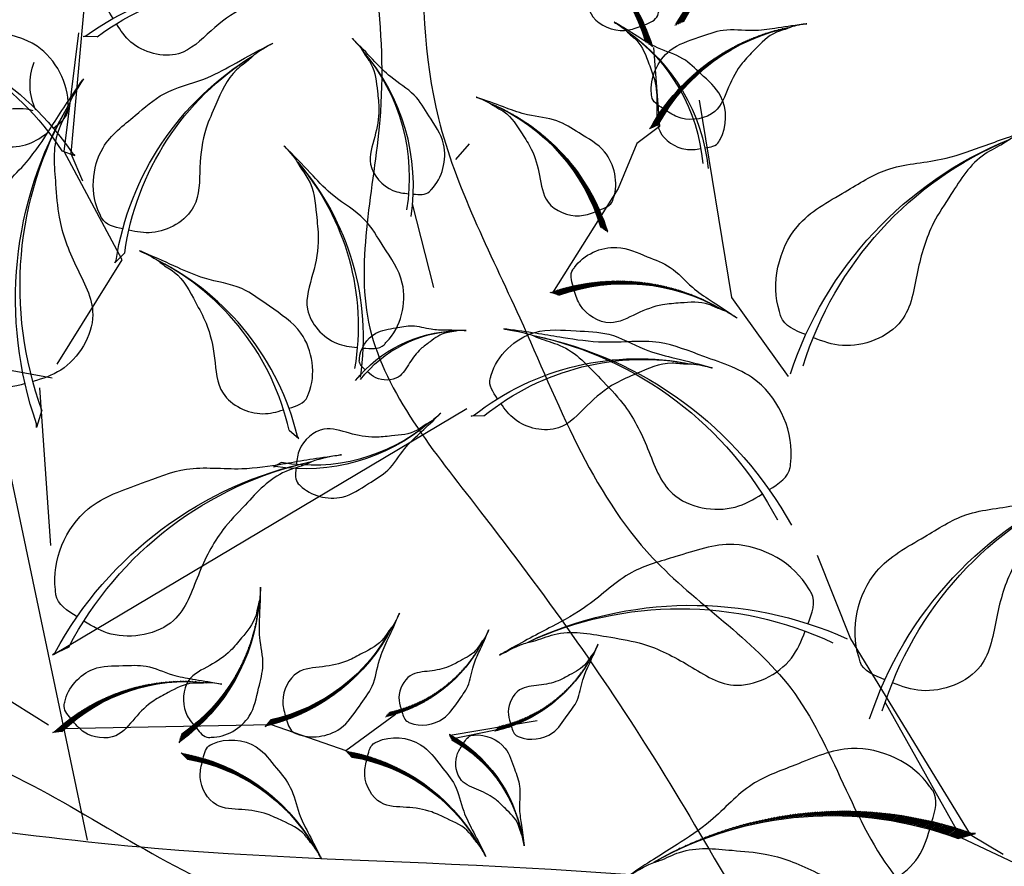
# Model space of a CAD drawing. Units: millimetres. Extents: x 2290 to 125188132, y 1461 to 16337.
# Drawn here: x 65096 to 65154, y 9315 to 9365 of the extents above; entities that cross this region are included whole.
import ezdxf

# ---------------------------------------------------------------- set-up
doc = ezdxf.new("R2010")
doc.units = ezdxf.units.MM
doc.layers.add('CURB', color=34, linetype='Continuous')
doc.layers.add('wl tree', color=92, linetype='Continuous')
doc.layers.add('L22', color=140, linetype='Continuous', lineweight=15)

# ---------------------------------------------------------------- blocks, each defined once
blk = doc.blocks.new('wl')
h = blk.add_hatch()
h.set_pattern_fill('ANSI31', color=0, scale=0.5241599999998526, angle=-67.82344306157475, style=0)
h.set_pattern_definition([(337.1765569384252, (-183.7824028676762, 505.0287015969579), (0.02541473247229694, 0.06039008009068345), [])])
h.paths.add_polyline_path([(-44.50843424120367, 97.16801253954009, -0.2218455443511091), (-35.31552035748513, 84.12474154572965), (-34.61905584791924, 83.48222027960082), (-34.70920696420475, 83.63754859512164, 0.2200819368166767)])
h = blk.add_hatch()
h.set_pattern_fill('ANSI31', color=0, scale=0.5, style=0)
h.set_pattern_definition([(178.0010522940439, (279.0235714431781, 400.8110522188149), (0.002285412416608033, 0.0654801289711891), [])])
edge = h.paths.add_edge_path()
edge.add_ellipse((-16.96659579513241, 70.30321133710459), major_axis=(13.34133763440775, 13.34133763440775), ratio=0.9999999999992711, start_angle=49.98490027688526, end_angle=100.0178588493576)
edge.add_line((-32.4253199067573, 81.12034721453074), (-33.32717528993956, 80.82956678475875))
edge.add_line((-33.32717528993956, 80.82956678475875), (-33.18014503704379, 80.93269880744583))
edge.add_ellipse((-17.06560392595304, 69.26259508742623), major_axis=(14.06893308068543, 14.06893308068543), ratio=0.999999999999265, start_angle=49.44046813510772, end_angle=99.0880535497667, ccw=False)
h = blk.add_hatch()
h.set_pattern_fill('ANSI31', color=0, scale=0.5241599999998526, angle=-67.82344306157475, style=0)
h.set_pattern_definition([(337.1765569384252, (-184.6199054385372, 494.7706227980898), (0.02541473247229694, 0.06039008009068345), [])])
h.paths.add_polyline_path([(-45.34593681206465, 86.90993374067193, -0.2218455443511091), (-36.1530229283461, 73.8666627468615), (-35.45655841878022, 73.22414148073267), (-35.54670953506573, 73.37946979625349, 0.2200819368166767)])
h = blk.add_hatch()
h.set_pattern_fill('ANSI31', color=0, scale=0.5, style=0)
h.set_pattern_definition([(178.0010522940439, (277.4737453605351, 382.3799290865695), (0.002285412416608033, 0.0654801289711891), [])])
edge = h.paths.add_edge_path()
edge.add_ellipse((-18.51642187777546, 51.87208820485876), major_axis=(13.34133763440775, 13.34133763440775), ratio=0.9999999999992711, start_angle=49.98490027688526, end_angle=100.0178588493576)
edge.add_line((-33.97514598940035, 62.68922408228491), (-34.87700137258261, 62.39844365251292))
edge.add_line((-34.87700137258261, 62.39844365251292), (-34.72997111968684, 62.5015756752))
edge.add_ellipse((-18.61543000859609, 50.8314719551804), major_axis=(14.06893308068543, 14.06893308068543), ratio=0.999999999999265, start_angle=49.44046813510772, end_angle=99.0880535497667, ccw=False)
h = blk.add_hatch()
h.set_pattern_fill('ANSI31', color=0, scale=0.5241599999998032, angle=-26.29988787509517, style=0)
h.set_pattern_definition([(18.70011212490483, (-422.4127593174675, 271.8290388010237), (-0.021006684593748, 0.06206117628900992), [])])
h.paths.add_polyline_path([(-47.75844275839691, 58.7991744651049, -0.2218455443511091), (-32.22911392594935, 55.12813511566992), (-31.28173734415478, 55.10879596419136), (-31.45220344830454, 55.16532398119307, 0.2200819368166767)])
h = blk.add_hatch()
h.set_pattern_fill('ANSI31', color=0, scale=0.5, style=0)
h.set_pattern_definition([(125.1460390897757, (673.7641272235815, -42.9951390680103), (0.07653554225461012, 0.05388200786709618), [])])
edge = h.paths.add_edge_path()
edge.add_ellipse((42.07832119856704, 8.954656054106636), major_axis=(19.05905376343603, 19.05905376343603), ratio=0.9999999999998858, start_angle=357.1298870726586, end_angle=407.1628456451185)
edge.add_line((41.06109841390514, 35.8890266337512), (39.95201986335195, 36.66516217732214))
edge.add_line((39.95201986335195, 36.66516217732214), (40.19629049850522, 36.58669836526815))
edge.add_ellipse((40.80793524932227, 8.169743003359144), major_axis=(20.09847582954681, 20.09847582954681), ratio=0.9999999999998288, start_angle=356.5854549308809, end_angle=406.23304034552945, ccw=False)
h = blk.add_hatch()
h.set_pattern_fill('ANSI31', color=0, scale=0.5, style=0)
h.set_pattern_definition([(272.1188731280335, (-283.6823806070013, 219.1313840366615), (-0.04676800139811612, -0.001730330957638079), [])])
edge = h.paths.add_edge_path()
edge.add_ellipse((-33.0330947891822, 25.20776452187238), major_axis=(-9.529526881716047, 9.529526881716047), ratio=0.9999999999992466, start_angle=54.10272111086751, end_angle=104.1356796833413)
edge.add_line((-39.94677788619722, 13.63949969033956), (-39.69335651528939, 13.0118947094079))
edge.add_line((-39.69335651528939, 13.0118947094079), (-39.77437343525457, 13.11135543999762))
edge.add_ellipse((-32.28663804685533, 25.19060144661444), major_axis=(-10.04923791477138, 10.04923791477138), ratio=0.9999999999992354, start_angle=53.558288969090086, end_angle=103.2058743837502, ccw=False)
h = blk.add_hatch()
h.set_pattern_fill('ANSI31', color=0, scale=0.5, style=0)
h.set_pattern_definition([(272.1188731280335, (-273.1833679500839, 217.0913997044604), (-0.04676800139811612, -0.001730330957638079), [])])
edge = h.paths.add_edge_path()
edge.add_ellipse((-22.53408213226487, 23.16778018967125), major_axis=(-9.529526881716047, 9.529526881716047), ratio=0.9999999999992466, start_angle=54.10272111086751, end_angle=104.1356796833413)
edge.add_line((-29.4477652292799, 11.59951535813843), (-29.19434385837206, 10.97191037720677))
edge.add_line((-29.19434385837206, 10.97191037720677), (-29.27536077833724, 11.07137110779649))
edge.add_ellipse((-21.787625389938, 23.15061711441331), major_axis=(-10.04923791477138, 10.04923791477138), ratio=0.9999999999992354, start_angle=53.558288969090086, end_angle=103.2058743837502, ccw=False)
h = blk.add_hatch()
h.set_pattern_fill('ANSI31', color=0, scale=0.5, style=0)
h.set_pattern_definition([(272.1188731279869, (-335.5895683363069, 274.3655951291853), (-0.06079840181756416, -0.002249430244929223), [])])
edge = h.paths.add_edge_path()
edge.add_ellipse((-9.745496773285652, 22.26488975989241), major_axis=(-12.38838494622951, 12.38838494622951), ratio=0.9999999999999704, start_angle=54.10272111084764, end_angle=104.1356796833187)
edge.add_line((-18.73328479941904, 7.226145478895887), (-18.40383701723945, 6.410259003684587))
edge.add_line((-18.40383701723945, 6.410259003684587), (-18.50915901319411, 6.539557953451094))
edge.add_ellipse((-8.775103008260515, 22.24257776205695), major_axis=(-13.06400928920093, 13.06400928920093), ratio=0.9999999999999982, start_angle=53.55828896906871, end_angle=103.20587438372809, ccw=False)
h = blk.add_hatch()
h.set_pattern_fill('ANSI31', color=0, scale=0.5, style=0)
h.set_pattern_definition([(249.9384510021892, (-203.5332673010867, 370.1637152269973), (-0.05714851288967873, 0.02086990834903125), [])])
edge = h.paths.add_edge_path()
edge.add_ellipse((3.024058518327848, 13.70446682548572), major_axis=(-12.38838494623524, 12.38838494623525), ratio=0.9999999999995843, start_angle=31.92229898503056, end_angle=81.95525755751623)
edge.add_line((-10.97612279912235, 3.171704308916105), (-10.97907132097816, 2.291819152867447))
edge.add_line((-10.97907132097816, 2.291819152867447), (-11.02778594318798, 2.451311556528253))
edge.add_ellipse((3.914219470271064, 13.31745860324327), major_axis=(-13.0640092892074, 13.06400928920739), ratio=0.9999999999995748, start_angle=31.377866843252377, end_angle=81.025452257925, ccw=False)
h = blk.add_hatch()
h.set_pattern_fill('ANSI31', color=0, scale=0.374399999999504, angle=22.12730607226741, style=0)
h.set_pattern_definition([(67.1273060722674, (-336.7561158138257, -94.87051668411914), (-0.04312015109872915, 0.01819045269411852), [])])
h.paths.add_polyline_path([(-45.34164664351454, 4.360429271323937, -0.2218455443511091), (-36.01938356580769, 10.91878543305847), (-35.56001234977401, 11.4158653956415), (-35.67101645770492, 11.35156713538163, 0.2200819368166767)])
h = blk.add_hatch()
h.set_pattern_fill('ANSI31', color=0, scale=0.4867199999998531, angle=-50.06479177735102, style=0)
h.set_pattern_definition([(354.935208222649, (-250.360660085669, 329.9051613744618), (0.005371089867833273, 0.06060245039294553), [])])
h.paths.add_polyline_path([(-11.68219749171936, 8.66927503812667, -0.2218455443511091), (0.1414627924897331, -0.2615789399515052), (0.9393396470342452, -0.6325224755437375), (0.8156244151559804, -0.5206945602280939, 0.2200819368166767)])
h = blk.add_hatch()
h.set_pattern_fill('ANSI31', color=0, scale=0.4867199999997394, angle=2.994882422462705, style=0)
h.set_pattern_definition([(47.9948824224627, (-441.7780427128863, 4.483689068083095), (-0.04520929485076279, 0.04071394428316701), [])])
h.paths.add_polyline_path([(-41.58476946658263, 2.193006890937795, -0.2218455443511091), (-27.34086062772738, 6.275917162351561), (-26.56486924927927, 6.690698987157703), (-26.72859977837265, 6.65902478495218, 0.2200819368166767)])
h = blk.add_hatch()
h.set_pattern_fill('ANSI31', color=0, scale=0.4867199999997394, angle=2.994882422462705, style=0)
h.set_pattern_definition([(47.9948824224627, (-426.7045552557959, -0.766696063033578), (-0.04520929485076279, 0.04071394428316701), [])])
h.paths.add_polyline_path([(-26.51128200949225, -3.057378240178878, -0.2218455443511091), (-12.267373170637, 1.025532031234889), (-11.49138179218889, 1.44031385604103), (-11.65511232128227, 1.408639653835507, 0.2200819368166767)])
at = {"color": 0}
for p, q in [((76.8270145624196, 82.06128804660966), (69.88624822247664, 68.85374981667701)), ((-33.34706984781536, 80.8231522883757), (-36.32949211345127, 73.7363682869127)), ((-36.32949211345127, 73.7363682869127), (-34.74221955955892, 71.47347186607476)), ((-36.1530229283461, 73.8666627468615), (-35.45655841878022, 73.22414148073267)), ((-35.45655841878022, 73.22414148073267), (-35.5467095350657, 73.37946979625349)), ((-34.74221955955892, 71.47347186607476), (-34.40807418334987, 66.77512784019291)), ((20.9830173218466, 69.83587595426525), (17.02921566838819, 53.20668884749375)), ((69.88624822247664, 68.85374981667701), (64.00623230613263, 64.58550085281195)), ((-34.40807418334987, 66.77512784019291), (-31.57548165581767, 55.15032671789641)), ((-19.32116003133106, 66.30835652244104), (-18.56020519834107, 64.44188556020163)), ((18.19523440303533, 64.76954348663048), (19.48589784615626, 64.36134073078028)), ((17.72152074157538, 53.1739174806703), (19.99186618509844, 64.55261985282414)), ((19.48589784615626, 64.36134073078028), (19.27503552601883, 64.50749747864529)), ((-20.47309664489444, 52.01639743878195), (-15.95962651694754, 59.04873831465557)), ((9.076624589708956, 44.99861060819057), (17.72152074157538, 53.1739174806703)), ((17.02921566838819, 53.20668884749375), (15.12390972490641, 51.04771486168875)), ((16.6099186405047, 53.14501780905857), (16.85298709884216, 53.22713015625186)), ((17.96313846349227, 53.1801991104212), (16.6099186405047, 53.14501780905857)), ((57.7356589034236, 52.62501128652821), (53.39049501329083, 47.48718247600755)), ((53.39049501329083, 47.48718247600755), (40.32584980955238, 36.46550125001932)), ((9.041921212143365, 45.70832880598027), (9.651390286614884, 44.49961500174277)), ((11.85220371422196, 33.38841545374453), (9.076624589708956, 44.99861060819057)), ((9.651390286614884, 44.49961500174277), (9.608682754926917, 44.75259875564234)), ((40.8630721743686, 36.02760582005203), (49.45283182551566, 43.82794973827004)), ((-29.02951565578402, 41.72538824067442), (-27.87419468121192, 41.29797936654859)), ((-27.87419468121192, 41.29797936654859), (-28.05947453458728, 41.44003858226051)), ((3.288567823465542, 6.5512910069192), (-27.22254295135747, 41.87888405020294)), ((29.05161264624707, 34.59258116823503), (40.8630721743686, 36.02760582005203)), ((40.32584980955238, 36.46550125001932), (37.51032672847663, 35.86202035588394)), ((41.06109841390514, 35.8890266337512), (39.95201986335195, 36.66516217732214)), ((39.95201986335195, 36.66516217732214), (40.19629049850516, 36.58669836526815)), ((-11.52005520798411, 34.43381661521653), (-12.66370306124713, 33.97608908961183)), ((-12.66370306124713, 33.97608908961183), (-12.48223392886007, 34.12298496711082)), ((11.87423729520611, 31.97070089476301), (27.03917823150641, 29.82222529235287)), ((-11.82150406360461, 31.22125216496124), (-11.20603752255801, 30.5924377897536)), ((-11.20603752255801, 30.5924377897536), (-11.35268035449221, 30.67185328625692)), ((6.860428337373122, 16.52867634423274), (12.71048101943001, 30.68382610086837)), ((11.83982274219031, 28.71125663331668), (11.79823729477059, 26.95196786309589)), ((11.79823729477059, 26.95196786309589), (11.90423759549896, 27.26820780556955)), ((-5.545233731094811, -9.494491065843704), (15.089749746709, 25.83651133631656)), ((-43.27592884362298, 15.27485711433337), (-35.72143375804447, 11.27858299477248)), ((-35.93736272568731, 11.00753917886368), (-40.96316352215101, 13.90558341265159)), ((-26.56486924926887, 6.69069898715361), (-30.01408515751064, 11.56184129348321)), ((2.094816290898564, 7.721337897498415), (3.367639471365436, 6.506122905108441)), ((-27.34086062772738, 6.275917162352471), (-26.56486924927927, 6.690698987158612)), ((-26.56486924927927, 6.690698987158612), (-26.7285997783726, 6.65902478495309)), ((-18.90737122634152, 6.793506004389201), (-26.56486924926887, 6.69069898715361)), ((0.37567732868186, -0.03910747013833316), (-18.90737122634152, 6.793506004389201)), ((-18.73328479941904, 7.226145478895887), (-18.40383701723945, 6.410259003684587)), ((3.367639471365436, 6.506122905108441), (3.205177343747124, 6.797412832946975)), ((-18.40383701723945, 6.410259003684587), (-18.50915901319408, 6.539557953451094)), ((1.56593157755043, -0.09908356892537995), (21.43814312049631, 4.760523088006721)), ((-10.97612279912235, 3.171704308916105), (-10.97907132097816, 2.291819152867447)), ((-10.97907132097816, 2.291819152867447), (-11.02778594318795, 2.451311556528253)), ((-12.267373170637, 1.025532031235798), (-11.49138179218889, 1.440313856041939)), ((-11.49138179218889, 1.440313856041939), (-11.65511232128222, 1.408639653836417)), ((0.1414627924897331, -0.2615789399505957), (0.9393396470342452, -0.632522475542828)), ((0.9393396470342452, -0.632522475542828), (0.8156244151560372, -0.5206945602271844))]:
    blk.add_line(p, q, dxfattribs=at)
for centre, radius, start, end in [((-54.23417080399213, 79.81059901192702), 19.89647597081749, 11.0895556826722, 60.73714109733191), ((-53.88717413811156, 80.79664064539475), 18.86750062277115, 10.15975038308653, 60.19270895555917), ((-17.06560392595304, 69.26259508742623), 19.8964759708245, 94.44046813508838, 144.0880535497742), ((-16.96659579513241, 70.30321133710459), 18.86750062277779, 94.98490027686753, 145.0178588493689), ((-55.07167337485311, 69.55252021305887), 19.89647597081749, 11.0895556826722, 60.73714109733191), ((-54.72467670897254, 70.53856184652659), 18.86750062277115, 10.15975038308653, 60.19270895555917), ((35.48272925320941, 64.97254728468488), 28.42353710117497, 359.7580976648716, 49.40568307952736), ((36.24555003744132, 66.25632039875791), 26.95357231825125, 358.8282923652899, 48.86125093775373), ((87.53339272482123, 71.59599220957398), 14.21176855057489, 106.1268879612707, 155.7744733759313), ((87.4520881164533, 72.33820632960624), 13.47678615911368, 106.6713201030529, 156.7042786755527), ((-3.652321560591986, 47.70768324261599), 28.42353710117814, 36.23176133883109, 85.87934675347545), ((-3.802057408859923, 49.19346523638796), 26.95357231825425, 35.30195603922445, 85.33491461169625), ((-18.61543000859609, 50.8314719551804), 19.8964759708245, 94.44046813508838, 144.0880535497742), ((-18.51642187777546, 51.87208820485876), 18.86750062277779, 94.98490027686753, 145.0178588493689), ((-18.4284033950097, 49.42370799891978), 28.42353710117016, 350.5411344522464, 40.18871986690633), ((-17.46980512544448, 50.56872254680047), 26.95357231824669, 349.6113291526691, 39.6442877251235), ((21.73679066343288, 42.40643781998915), 28.42353710117497, 359.7580976648716, 49.40568307952736), ((22.49961144766479, 43.69021093406218), 26.95357231825125, 358.8282923652899, 48.86125093775373), ((79.56630519144596, 33.27570026264357), 28.42353710117631, 83.10901011731552, 132.7565955319759), ((79.99708110510653, 34.70552580077174), 26.95357231825253, 83.65344225909062, 133.6864008315569), ((17.21550835911597, 60.23856767594543), 6.012443029960017, 316.8920040214654, 2.387223662865485), ((-43.53322506773662, 39.35650768495952), 19.89647597081562, 52.61311086915285, 102.2606962838181), ((-43.92710898719022, 40.32477430478002), 18.86750062276937, 51.68330556957589, 101.7162641420386), ((9.045266871206962, 37.08300601700148), 25.86541876206955, 120.5632879217667, 170.2108733364502), ((8.565195942142509, 38.35429245073101), 24.52775080960894, 121.1077200635505, 171.1406786360197), ((34.23737991360758, 30.73979265703019), 28.42353710117226, 78.0591186047894, 127.7067040194433), ((34.79234151184534, 32.12614996369894), 26.95357231824868, 78.60355074657008, 128.6365093190381), ((-15.58197756259165, 50.52459018536001), 35.03964401371729, 321.498657994126, 11.53161656660427), ((-17.3825350642087, 49.7988903705882), 36.95059823151761, 322.4284632937155, 12.07604870837906), ((21.80008208840121, 51.45053540125127), 4.544798837512046, 25.02102613588059, 89.24941253962436), ((-49.6330913584286, 27.17122836993076), 25.86541876207315, 33.48068721931167, 83.12827263396461), ((-49.70429923565521, 28.52827174865524), 24.52775080961236, 32.55088191972008, 82.58384049219086), ((-28.23903715720397, 36.5230036363223), 12.93270938104271, 20.38256769382338, 70.03015310846371), ((-28.11994866451258, 37.19194104317603), 12.263875404812, 19.45276239422715, 69.48572096669002), ((56.48369631750836, 19.1472175723884), 28.42353710118288, 46.09394532072562, 95.74153073539583), ((57.68845178531842, 20.02956286764174), 26.95357231825875, 46.63837746250648, 96.67133603498532), ((-8.336088862678082, 48.8992187894828), 18.4752991157639, 210.955257840192, 260.6028432548728), ((-9.241783480985106, 48.55010685497291), 17.51982200686347, 211.4996899819949, 261.5326485544642), ((40.80793524932227, 8.169743003359144), 28.42353710116539, 41.5854549308869, 91.23304034552797), ((42.07832119856704, 8.954656054106636), 26.95357231824216, 42.12988707265916, 92.1628456451164), ((-33.17179242318807, 0.3118303423284488), 36.95059823151892, 10.10894155219337, 59.75652696685227), ((-32.49612472089814, 2.13175360825835), 35.03964401371853, 9.17913625258833, 59.21209482507658), ((-32.2866380468553, 25.19060144661444), 14.21176855058453, 188.5582889690719, 238.2058743837642), ((-21.78762538993797, 23.15061711441331), 14.21176855058453, 188.5582889690719, 238.2058743837642), ((-8.775103008260515, 22.24257776205695), 18.4752991157565, 188.5582889690721, 238.2058743837339), ((-9.745496773285623, 22.26488975989241), 17.51982200685646, 189.1027211108422, 239.1356796833316), ((3.914219470271064, 13.31745860324327), 18.47529911576616, 166.3778668432479, 216.0254522579306), ((3.024058518327848, 13.70446682548572), 17.51982200686562, 166.922298985025, 216.9552575575165), ((-32.94947023474157, -2.597180173650031), 14.21176855056909, 101.0403048165238, 150.6878902311771), ((-33.65357237361806, -2.348720081590272), 13.47678615910818, 100.1104995169302, 150.1434580893921), ((-15.36690923350142, -9.434856446059257), 18.47529911575872, 28.84820696690387, 78.49579238156304), ((-15.33931997976094, -8.464598378571282), 17.51982200685856, 27.91840166732844, 77.95136023978414), ((-29.32927619261957, -11.63231632511815), 18.4752991157544, 81.90788116671652, 131.5554665813625), ((-30.0881858038378, -11.02715677058131), 17.51982200685447, 80.97807586712939, 131.0110344396146), ((-14.25578873552919, -16.88270145623483), 18.4752991157544, 81.90788116671652, 131.5554665813625), ((-15.01469834674742, -16.27754190169799), 17.51982200685447, 80.97807586712939, 131.0110344396146)]:
    blk.add_arc(centre, radius, start, end, dxfattribs=at)
at = {"color": 0, "extrusion": (0, 0, -1)}
for centre, major_axis, ratio, start_param, end_param in [((3.398031478097494, 54.44973483520289), (14.06893308068964, 14.06893308068964), 0.9999999999991773, 4.097843308161225, 4.964357139312351), ((3.028746148048128, 55.42764747653337), (13.34133763441159, 13.3413376344116), 0.9999999999991839, 4.081615144280844, 4.95485500588464), ((9.460166801622591, 20.4280611659342), (18.28961300490175, 18.28961300490176), 0.9999999999992071, 4.48496470373813, 5.351478534889031), ((9.49556293835306, 21.78651043146601), (17.34373892474106, 17.34373892474106), 0.999999999999156, 4.468736539857788, 5.341976401461297)]:
    blk.add_ellipse(centre, major_axis=major_axis, ratio=ratio, start_param=start_param, end_param=end_param, dxfattribs=at)
at = {"color": 0}
for points in [[(-31.79895333833841, 82.63413842204545), (-32.2479935998893, 83.00248397375617), (-32.82098119195183, 83.46687257032727), (-32.73907183624169, 84.103838881304), (-32.73943801893498, 84.19484044526325), (-32.7455416771121, 85.71168558871159), (-31.14082803536249, 88.44723943582085), (-27.75798402190114, 89.01848557017183), (-25.00241117177484, 89.78934483142939), (-22.55017401015914, 89.10737827507819), (-19.85038688190807, 89.17636809462147), (-18.39622679815224, 89.25497501045129), (-16.59316625596279, 89.25086378951028), (-18.23250687118107, 89.2373529065776), (-18.98322055087999, 88.9411221114542), (-20.62836495490689, 88.75858461499092), (-22.07036518583982, 87.49153083327974), (-23.95749048993252, 86.00836721259611), (-25.28587380896153, 84.03737088901016), (-26.59607237048019, 81.22924081814836), (-29.7941289165995, 81.0643296117737), (-31.04398453112884, 82.01582293847514), (-31.47363665140662, 82.36672431402849)], [(63.74679877870085, 67.97917915441167), (64.57519684796142, 68.02561003333494), (65.62751010229726, 68.07836260383874), (66.0698604159677, 68.8821229776513), (66.14697833038304, 68.98678281633283), (67.43240606222435, 70.73128874691065), (67.88690858764141, 75.23913681831891), (64.46630930057682, 78.749096704978), (61.93748720935037, 81.96064619436811), (58.53412445978114, 83.24074126280038), (55.47811903479766, 85.59568276555501), (53.8670243240482, 86.91191096871853), (51.78376571212419, 88.42677653378087), (53.66332491940642, 87.02956632655196), (54.27959649610659, 86.05517348440571), (56.0233957181037, 84.45810311698324), (56.61884894599768, 81.78127384585378), (57.5456089259493, 78.48001773072838), (57.41672912846388, 75.08696063924117), (56.56134266940813, 70.74361277498792), (60.11124981919619, 67.8580896554954), (62.35484530432274, 67.90224763948072), (63.14617770759185, 67.9448972158234)], [(-36.08602182835187, 75.50355301519994), (-35.52383286070005, 75.6493582503931), (-34.80882810014458, 75.83029951618437), (-34.61576734565918, 76.44280483775265), (-34.57723191766007, 76.52524535886778), (-33.93491024462213, 77.899392116748), (-34.24296587879002, 81.0558873961204), (-37.07346772800278, 82.99449902484412), (-39.25085085853456, 84.85094951863357), (-41.7628285880561, 85.26145331542511), (-44.18422941139016, 86.45745840982363), (-45.47104500263166, 87.13926940309284), (-47.10925299332902, 87.89247508559492), (-45.62703729609683, 87.19200608303981), (-45.07003913603523, 86.60798830715112), (-43.65351436405732, 85.75167199988573), (-42.87665329875165, 83.99631538740823), (-41.78651509273845, 81.85794803569979), (-41.4082941375205, 79.51138082828948), (-41.3980123557871, 76.41265382346273), (-38.56464393767939, 74.92041229293409), (-37.03081474913108, 75.25930258238895), (-36.49354590387964, 75.39741452157887)], [(75.29309619629021, 78.81745371183843), (74.92570880862485, 79.01013558514796), (74.45772711729933, 79.25206458572438), (74.42286326625526, 79.70946008911187), (74.40944081510179, 79.77306080800827), (74.18571081575175, 80.83317930906878), (74.91238841836542, 82.97881589455528), (77.19596816952293, 83.86782826356284), (79.01190432090903, 84.80571083459745), (80.82586162997103, 84.68348469893544), (82.70432490338732, 85.12235300509383), (83.71010657369106, 85.38772810590581), (84.97190469827365, 85.64572330719511), (83.82717485964378, 85.39908918391984), (83.34492562054822, 85.08326694252492), (82.22059130874914, 84.7175625173495), (81.3952624074733, 83.6226528963939), (80.28984505122833, 82.31217723159489), (79.64583682766755, 80.74131281508608), (79.13566688463379, 78.5875217863927), (76.92255265417481, 78.00946771085955), (75.91064045152706, 78.49418551663712), (75.5593385281818, 78.67747067250093)], [(17.28836800149958, 66.927074023964), (17.92690691197026, 67.45685440061743), (18.74174483264801, 68.12482534457513), (18.61965412648323, 69.03410989738768), (18.6194515908, 69.16411302633423), (18.61607565687001, 71.33104957332398), (16.30185002753024, 75.22612678912128), (11.46473589533792, 76.01520521410384), (7.522117751972701, 77.09444266132732), (4.02441437605404, 76.10066578321585), (0.1670855803130564, 76.17769305420825), (-1.910880416778184, 76.27839143920755), (-4.486608281815165, 76.25814076908955), (-2.144621864688645, 76.25191189602629), (-1.069828316042134, 75.83471782264724), (1.281796915515201, 75.58707239983323), (3.35186862971409, 73.78852226390109), (6.059546657365104, 71.68479801945523), (7.972924257543866, 68.87972536666575), (9.866999334511888, 64.87862098573987), (14.43689537177539, 64.6685384927755), (16.21478837791176, 66.03775983615378), (16.82576947489156, 66.54246574850231)], [(-15.7177877278408, 59.96835895203867), (-16.28314092126021, 60.10136785643772), (-17.00206795412876, 60.2660356149504), (-17.20897968145303, 60.87400170032697), (-17.24937615698613, 60.95554643343257), (-17.92271840583422, 62.31476189088016), (-17.68637820508619, 65.47743544848481), (-14.90060182246131, 67.47978549566415), (-12.7659113087567, 69.38517315798526), (-10.26389687523323, 69.85258010619236), (-7.870262828976053, 71.10323041130277), (-6.599252248094217, 71.8140698444331), (-4.978560062169237, 72.6042603653973), (-6.444496981524509, 71.87033315842473), (-6.98809750284093, 71.27382482982284), (-8.384823489894274, 70.38558130194997), (-9.121646965036263, 68.61304607853617), (-10.16297453347187, 66.45048899621725), (-10.48784315480214, 64.09594251573662), (-10.42779723848315, 60.99778027766297), (-13.2265697404701, 59.44162030507232), (-14.76769492900675, 59.74561333325846), (-15.30795982050336, 59.87149648082186)], [(-33.34877942098146, 64.20301528979962), (-33.79781968253235, 64.57136084151034), (-34.37080727459488, 65.03574943808144), (-34.28889791888474, 65.67271574905817), (-34.28926410157803, 65.76371731301742), (-34.29536775975515, 67.28056245646576), (-32.69065411800554, 70.01611630357502), (-29.30781010454419, 70.587362437926), (-26.55223725441789, 71.35822169918356), (-24.10000009280219, 70.67625514283236), (-21.40021296455112, 70.74524496237564), (-19.94605288079529, 70.82385187820546), (-18.14299233860584, 70.81974065726445), (-19.78233295382412, 70.80622977433177), (-20.53304663352304, 70.50999897920838), (-22.17819103754994, 70.3274614827451), (-23.62019126848287, 69.06040770103391), (-25.50731657257558, 67.57724408035028), (-26.83569989160458, 65.60624775676433), (-28.14589845312324, 62.79811768590253), (-31.34395499924256, 62.63320647952787), (-32.59381061377189, 63.58469980622931), (-33.02346273404967, 63.93560118178266)], [(9.952328085904867, 47.86436776990558), (10.77746760730435, 47.77751180927726), (11.82464388653099, 47.66103065556399), (12.39002402608841, 48.38356081846996), (12.48290998836174, 48.47451714078579), (14.0311649264018, 49.99060818107364), (15.20183683328116, 54.36745568435117), (12.38760362659482, 58.37998722279417), (10.40583636068683, 61.95512215670169), (7.25145203862391, 63.7638180786571), (4.612102118064882, 66.57784555467197), (3.232633227564122, 68.13513436216635), (1.418913026278602, 69.96412401654197), (3.050409071942795, 68.28389789192533), (3.502652046887448, 67.22337521009013), (4.968128631211329, 65.36761448576863), (5.12713695282855, 62.62997027093024), (5.513157894311774, 59.22289471690692), (4.842464465242927, 55.89428888976363), (3.302433046007934, 51.74402866996843), (6.344322789586528, 48.32716004019267), (8.566023895367351, 48.01138349736448), (9.35397064555903, 47.92673199006504)], [(50.00086018892432, 45.41306968971594), (50.82925825818489, 45.45950056863921), (51.88157151252074, 45.51225313914301), (52.32392182619117, 46.31601351295558), (52.40103974060651, 46.42067335163711), (53.68646747244782, 48.16517928221492), (54.14096999786489, 52.67302735362318), (50.7203707108003, 56.18298724028227), (48.19154861957384, 59.39453672967238), (44.78818587000461, 60.67463179810466), (41.73218044502113, 63.02957330085928), (40.12108573427167, 64.3458015040228), (38.03782712234766, 65.86066706908514), (39.91738632962989, 64.46345686185623), (40.53365790633006, 63.48906401970999), (42.27745712832717, 61.89199365228751), (42.87291035622115, 59.21516438115805), (43.79967033617277, 55.91390826603265), (43.67079053868736, 52.52085117454544), (42.81540407963161, 48.1775033102922), (46.36531122941966, 45.29198019079968), (48.60890671454621, 45.33613817478499), (49.40023911781532, 45.37878775112767)], [(62.68223387059209, 56.1410801408415), (62.15664402889252, 56.78307274669805), (61.48439669449937, 57.59438621284244), (61.77792056419219, 58.4636090130698), (61.8029510694688, 58.59117988890875), (62.22016807888201, 60.71757481052236), (65.23577782040223, 64.09890068469667), (70.13455354913435, 63.94952114054877), (74.21072523204293, 64.25581463269964), (77.45421045314254, 62.6122438219677), (81.25523247154723, 61.95107042978498), (83.31417401074606, 61.65300569190094), (85.83861052603743, 61.14114203365716), (83.53855408497594, 61.58236708371169), (82.40386161621382, 61.37814889546917), (80.04823122131086, 61.58424335863265), (77.67273455531051, 60.21420865717164), (74.61308009627055, 58.66640679990132), (72.19913822839482, 56.27845138013163), (69.57569130412617, 52.71279815809794), (65.04980688105468, 53.37947246706972), (63.56618062214392, 55.06307686012087), (63.06285177515167, 55.67519288720359)], [(19.43152849239777, 55.00260834348819), (18.96448898815413, 55.68837309115906), (18.36626541127328, 56.5557107249615), (18.73516169073628, 57.39572267339645), (18.77132423083253, 57.52059510930758), (19.37409379800619, 59.60201151274487), (22.67563324514811, 62.70476900560061), (27.54224516119024, 62.12476353385318), (31.62955581234183, 62.07107058404972), (34.71577890280594, 60.14837757026226), (38.44384840343508, 59.1551925736967), (40.4685614099572, 58.67705024025599), (42.93814328205769, 57.94496452030307), (40.6858527026896, 58.58693517613801), (39.53758869303471, 58.48338890046534), (37.20924293517788, 58.89603344120997), (34.72237213758763, 57.74041536871482), (31.53835152680534, 56.46794189229058), (28.92358414957499, 54.30173830276817), (25.99646023439999, 50.98084952874115), (21.54682614304249, 52.04331877454069), (20.21715487770524, 53.85098161770793), (19.76966012941978, 54.50502627144533)], [(-33.26409155244895, 56.39806433047852), (-32.93984845066655, 56.87991701845021), (-32.52448738026777, 57.48938131640398), (-32.78599289459012, 58.07593914803829), (-32.81179418684459, 58.16320719517307), (-33.24185893681405, 59.61782080527018), (-35.56502381389191, 61.77681725648426), (-38.96933285586198, 61.35180465410895), (-41.8301959481457, 61.29825000703249), (-43.98300600353869, 59.94032720135101), (-46.58873337229238, 59.23054201356763), (-48.00414217335617, 58.88793652284176), (-49.72996210736676, 58.36583521436887), (-48.15589160614815, 58.82400794801242), (-47.35171473924393, 58.75601324526178), (-45.72351040668818, 59.05395736613309), (-43.97821267201647, 58.25475415723895), (-41.74446108647265, 57.37647738244596), (-39.90568852474971, 55.87037505653507), (-37.84375814242412, 53.55722614997512), (-34.73321413997778, 54.31832889402949), (-33.80952175498268, 55.58886853757895), (-33.49883583072176, 56.04844113934132)], [(-15.8052980965229, 44.25721736890091), (-16.54025724796844, 44.43012894462026), (-17.47486239069792, 44.64419703068734), (-17.74384763621964, 45.43455294167688), (-17.79636305441272, 45.54056109471367), (-18.67170797791573, 47.30754118939512), (-18.36446571694353, 51.41901681427908), (-14.74295641953009, 54.02207187560907), (-11.96785875171327, 56.49907583662343), (-8.715239988131572, 57.1067048692903), (-5.603515727996239, 58.73255026593142), (-3.951201972849304, 59.65664152899899), (-1.844302131146122, 60.68388920625057), (-3.750020126308613, 59.72978383718782), (-4.45670080402013, 58.95432301000619), (-6.27244458719008, 57.79960642377318), (-7.230315104874791, 55.49531063333689), (-8.584040943841359, 52.68398642632428), (-9.006370151570565, 49.62307600170152), (-8.928310460355476, 45.59546509220718), (-12.5667147129397, 43.57245712784334), (-14.57017745803813, 43.96764806448618), (-15.27252181698401, 44.13129615631897)], [(14.20444482617853, 30.62574740780565), (15.09736885571346, 30.02070087683069), (16.22673930175074, 29.24567238210648), (17.31762044779794, 29.7278123983765), (17.47984325780476, 29.77520653423926), (20.18382845114013, 30.56518817503638), (24.20727665382253, 34.86669319297789), (23.43834648843392, 41.19149229117102), (23.35601069475405, 46.50481668370912), (20.8470517606354, 50.51099893305127), (19.5444814421586, 55.35442985185182), (18.91668865497087, 57.98508304688312), (17.95740603956966, 61.19328535253044), (18.79887299863344, 58.26728457233594), (18.66778476396365, 56.77422795315306), (19.21136185253857, 53.74865240812824), (17.71668938904486, 50.51218526466937), (16.07224337443159, 46.36906750846401), (13.26420563375882, 42.96323596378079), (8.956039279794169, 39.14780080784703), (10.35089179926635, 33.36655101551287), (12.70492485339943, 31.64352700462678), (13.55655293480876, 31.06379130504411)], [(-29.75957821467361, 43.72608756783438), (-29.15603820733142, 44.17974253237116), (-28.38621523246189, 44.75130574466903), (-28.45747478194764, 45.58313361445425), (-28.45198071252923, 45.7013089623897), (-28.36040368733777, 47.67109601650509), (-30.29379605921739, 51.31260992658463), (-34.65603213085953, 52.2411150147982), (-38.19254167302364, 53.39429147440478), (-41.41518872830343, 52.64376644507911), (-44.91794808565393, 52.88225755474923), (-46.80231958222771, 53.06454707948205), (-49.14441504093074, 53.15864062714809), (-47.01593570548101, 53.05068762382962), (-46.05722264835973, 52.62453465968429), (-43.93052648455816, 52.29672479480087), (-42.127487809526, 50.57151566115544), (-39.75822523377997, 48.54106933308094), (-38.14157588562603, 45.90782428706189), (-36.59471083100502, 42.18828782985838), (-32.4500740862521, 41.79773311774488), (-30.77425241345532, 42.96463524234196), (-30.19685629492727, 43.39670238852705)], [(56.76767957317116, 47.56933598134037), (56.73450363402276, 48.39837068793213), (56.68616041270377, 49.45089572416555), (57.44382638983836, 49.96824164867667), (57.54061353375693, 50.05503510078415), (59.15389469964146, 51.50173799889853), (63.59743313241609, 52.38617735633079), (67.41906387190448, 49.31771579071983), (70.85819055161028, 47.10832696735224), (72.45856900444625, 43.84331392035256), (75.09555569825568, 41.02707177600405), (76.56013125009252, 39.54953960959574), (78.26768165652373, 37.62105426252538), (76.6967674268189, 39.35805387673827), (75.66779685583685, 39.87810351968437), (73.9109535997519, 41.46081361906681), (71.18937843707192, 41.796980433719), (67.81449857345473, 42.40308430621053), (64.44941208377526, 41.94960956019577), (60.20803706835983, 40.68189719421071), (56.99557592655367, 43.93891697579556), (56.82450602992998, 46.17641685711396), (56.79111854157929, 46.96819412026798)], [(-16.68497551053542, 42.33322148073148), (-16.3396530401204, 42.48576076503059), (-15.8999919995052, 42.67687891942114), (-15.84044066702523, 43.0900465862178), (-15.82437469107035, 43.14697446893979), (-15.55658151761503, 44.09586785798729), (-16.085508819729, 46.0883269703204), (-18.10467298659492, 47.03478477611134), (-19.69625774578131, 47.9970928746593), (-21.35070186644884, 47.99675048856398), (-23.02949326125989, 48.50979018871976), (-23.92651137906452, 48.81208118811082), (-25.05643072568839, 49.12328602977277), (-24.03211106902168, 48.82953652073866), (-23.61351301680017, 48.51337210249585), (-22.6149736584679, 48.11275617667252), (-21.93239166238402, 47.06829192489431), (-21.00864965065711, 45.81102104844058), (-20.51972696026647, 44.34547055472149), (-20.18787596365959, 42.35881239226046), (-18.21372588366737, 41.69898806416359), (-17.26539333845534, 42.07737291526564), (-16.93524883355502, 42.22236146657315)], [(-10.84300756137259, 36.45307282031081), (-11.45830113156586, 36.89065388684594), (-12.2429292307603, 37.44171709941156), (-12.19363083267169, 38.27513487957413), (-12.20223942694713, 38.39312424249692), (-12.3457304160091, 40.35981123491956), (-10.5090418402759, 44.05104472749827), (-6.172808750073784, 45.09426466165587), (-2.667939888311054, 46.34030236199442), (0.5733786941425194, 45.67502369136946), (4.068630535474711, 46.00580411788815), (5.94753947137491, 46.23772354036737), (8.286339022008093, 46.39354842717921), (6.161446794254402, 46.22950223613543), (5.214305361637543, 45.77821498685171), (3.096993592995091, 45.39443542119716), (1.340077962862495, 43.6222778415563), (-0.974815148485817, 41.53005717272981), (-2.521460202289688, 38.85509480573728), (-3.969698333598899, 35.09605912238612), (-8.102594216070571, 34.5963408479879), (-9.80860577367119, 35.71864357574668), (-10.39719524896717, 36.13533377970498)], [(-13.33897312354895, 31.11417376595273), (-13.45888711740034, 30.58837029423557), (-13.6072223588333, 29.91976476841864), (-14.17043468587238, 29.72377486512278), (-14.24589640623068, 29.6857467201412), (-15.50371812996877, 29.05188061366744), (-18.44191905307844, 29.25124347430756), (-20.31889712436575, 31.82525544550117), (-22.10170480448929, 33.79531777865441), (-22.55160933585219, 36.11559334411413), (-23.72810576857097, 38.33025681036452), (-24.39622955616167, 39.50593772306911), (-25.14025611140511, 41.00581131028775), (-24.44945591631196, 39.64927826878738), (-23.89211508578794, 39.14830746427879), (-23.05846417709196, 37.85702050163263), (-21.40789648558743, 37.18410324690012), (-19.3932397637503, 36.23091640668963), (-17.20486262177843, 35.94421691166463), (-14.32844644639448, 36.01965348525619), (-12.86569547738034, 33.4307395661076), (-13.13817817403128, 31.99779713162707), (-13.25163492098497, 31.49533466121284)], [(43.32521221464668, 36.48159172473015), (43.35730671663498, 37.31066900135465), (43.3918487334854, 38.36373731253752), (44.18783718167026, 38.81992469604484), (44.2911473943268, 38.89884145293126), (46.01315729744556, 40.21425290535535), (50.51246904113691, 40.74666309832537), (54.08107247836324, 37.38729003234585), (57.3358844187992, 34.91439890569563), (58.67465851095938, 31.53368813434327), (61.0821097184384, 28.51887515133285), (62.42600931878286, 26.9307892865254), (63.97668393873442, 24.87404614568277), (62.54717061651212, 26.72915553287567), (61.56226344336898, 27.32848009216286), (59.93526820700765, 29.04439267326734), (57.24853942981281, 29.59345366366279), (53.93174636944298, 30.46297065186127), (50.54142627008116, 30.27541785357198), (46.21352451507391, 29.34502919110537), (43.26702768216143, 32.84449212973914), (43.27236988559594, 35.08851576804909), (43.30132480370582, 35.88046751629099)], [(2.271254532224816, 10.7587022274206), (3.319801025429086, 11.01157547383991), (4.65322345288655, 11.32483479448456), (5.03117981208942, 12.45604196411705), (5.105355361285291, 12.60789858103681), (6.341738744884367, 15.13909652812299), (5.87004319648932, 21.01009168811697), (0.6757823436511217, 24.69980596220694), (-3.30833274466238, 28.21619931994383), (-7.959703820638083, 29.0582909192467), (-12.41791941841535, 31.35607815559115), (-14.78569956377717, 32.66301243068028), (-17.80370085585042, 34.11368585058517), (-15.07368096055814, 32.76589559234662), (-14.05796934447775, 31.66374673383689), (-11.45488236331758, 30.02865603348073), (-10.06814279237835, 26.74449423688657), (-8.111861389157355, 22.73917396153092), (-7.48413567568528, 18.36988055270058), (-7.563531649254855, 12.61561786822449), (-2.349760812594639, 9.754664115499054), (0.5091329876372015, 10.33518939577425), (1.511161512900742, 10.57456922987376)], [(-41.05739308531815, 14.00810524092185), (-41.2967860341314, 13.6692973115928), (-41.59824665404011, 13.23725796225062), (-42.05624929753526, 13.26294284457526), (-42.12106383209985, 13.25801438149529), (-43.20141462720801, 13.17586507590067), (-45.23264517347897, 14.17882029076327), (-45.81313491001484, 16.55959981392925), (-46.50366388926872, 18.48324675445065), (-46.1435806013067, 20.26530185266438), (-46.33120714733218, 22.18520443846273), (-46.46179561130327, 23.21717699891587), (-46.55134774086977, 24.50196353650881), (-46.45763827937253, 23.33472177447311), (-46.20808607948234, 22.81507601407611), (-45.99365731272891, 21.6523689678811), (-45.01699333764321, 20.69001645808248), (-43.86353268525306, 19.42162277987836), (-42.39117817778254, 18.57632176165907), (-40.32334732850606, 17.78691391723351), (-40.04182554325263, 15.51694330162354), (-40.65560255405705, 14.5776907061454), (-40.8835619838911, 14.25359043145227)], [(-30.55838042840082, 11.96812090872072), (-30.79777337721407, 11.62931297939167), (-31.09923399712278, 11.19727363004949), (-31.55723664061793, 11.22295851237413), (-31.62205117518252, 11.21803004929416), (-32.70240197029068, 11.13588074369954), (-34.73363251656164, 12.13883595856214), (-35.31412225309751, 14.51961548172812), (-36.00465123235139, 16.44326242224952), (-35.64456794438937, 18.22531752046325), (-35.83219449041485, 20.1452201062616), (-35.96278295438594, 21.17719266671475), (-36.05233508395244, 22.46197920430768), (-35.9586256224552, 21.29473744227198), (-35.70907342256501, 20.77509168187498), (-35.49464465581158, 19.61238463567997), (-34.51798068072588, 18.65003212588135), (-33.36452002833573, 17.38163844767723), (-31.89216552086521, 16.53633742945794), (-29.82433467158873, 15.74692958503238), (-29.5428128863353, 13.47695896942241), (-30.15658989713972, 12.53770637394427), (-30.38454932697377, 12.21360609925114)], [(-20.17708455827611, 7.705332694652952), (-20.48829539173377, 7.264882386525187), (-20.88019419761562, 6.703231232380404), (-21.47559763415939, 6.736621579402254), (-21.55985652909339, 6.730214577398783), (-22.96431256273434, 6.623420480125333), (-25.60491227288603, 7.927262259447161), (-26.3595489303803, 11.02227563956376), (-27.25723660340847, 13.5230166622423), (-26.7891283290559, 15.83968828992056), (-27.03304283888701, 18.33556165145865), (-27.20280784204837, 19.67712598004846), (-27.3192256104835, 21.34734847891923), (-27.19740331053831, 19.82993418827255), (-26.87298545068154, 19.15439469975672), (-26.59422805390327, 17.6428755397028), (-25.32456488629265, 16.3918172769645), (-23.82506603818649, 14.74290549529815), (-21.91100517847536, 13.64401417161298), (-19.22282507441625, 12.61778397385933), (-18.85684675358911, 9.666822173565834), (-19.65475686763602, 8.445793799443436), (-19.95110412642066, 8.024463442342949)], [(-12.13217598930868, 4.160501129746081), (-12.58663784521326, 3.870133985738448), (-13.16157301062458, 3.497996580231302), (-13.70031070692599, 3.753695352434988), (-13.78075321272499, 3.779572259339602), (-15.12159636903627, 4.210897380120969), (-17.07455866501439, 6.415145207670321), (-16.60490887905544, 9.566020226850014), (-16.49207659472495, 12.22060450624895), (-15.18400844430465, 14.18911930194281), (-14.46762010813362, 16.59238081013154), (-14.11834917641278, 17.89875932354153), (-13.59560224730416, 19.48933530118347), (-14.05565575562929, 18.03821932659639), (-14.01027757231213, 17.29019434785687), (-14.32278368210945, 15.78529043437629), (-13.61938106347233, 14.14748211468486), (-12.85335009736946, 12.0544930038277), (-11.49578871709997, 10.31431536497757), (-9.393961848833726, 8.349173002072803), (-10.16912612827358, 5.478417697629084), (-11.36895860511262, 4.64897639890296), (-11.8024385482768, 4.370702960576182)], [(-37.18854933019227, 10.96764838248919), (-37.29235070840497, 11.36930130579321), (-37.42115541428927, 11.88012989982235), (-37.85854051589615, 12.01840646154096), (-37.91740292018292, 12.04598237495657), (-38.898541575276, 12.50562711644898), (-41.1533693714554, 12.28752552385731), (-42.53982935906379, 10.26692952888425), (-43.86720183332775, 8.71279628571483), (-44.16196105849511, 6.918779188105418), (-45.01773681825682, 5.189942148726914), (-45.50553458594399, 4.271207121480984), (-46.04454429372575, 3.101521451737426), (-45.54329940724929, 4.159816475817479), (-45.12580201440073, 4.557313574841373), (-44.51327799942985, 5.568590837694956), (-43.2589753239231, 6.122413617615166), (-41.73090130018682, 6.899770535315838), (-40.05455026068654, 7.16848748571465), (-37.84116833345743, 7.173929017298178), (-36.7735422524288, 9.196846628671665), (-37.01466489566394, 10.29264657757813), (-37.11298636524685, 10.67649469640264)], [(-28.75600199780592, 6.834086522057078), (-28.7123544661093, 7.371621218395831), (-28.65289844618809, 8.053898049820873), (-29.13117496766421, 8.41008863999241), (-29.19171984060063, 8.469037171876607), (-30.20090245767844, 9.451611431172296), (-33.06319378885971, 10.14447400787958), (-35.62696602469717, 8.253533440150932), (-37.91941772090996, 6.91032309126922), (-39.04583072062331, 4.832514981485474), (-40.83350830005537, 3.073797551954613), (-41.82407106356001, 2.153254008389013), (-42.98445659705561, 0.9463150264200522), (-41.91791468486377, 2.032535607959744), (-41.23578253313147, 2.342852020531609), (-40.05260166264287, 3.323912102880513), (-38.27610440937684, 3.469681938890972), (-36.06812013318159, 3.773346713376213), (-33.89474360223431, 3.389125981666893), (-31.17396563553569, 2.452735066201967), (-29.00079367456902, 4.482375257510284), (-28.83004207982503, 5.930965859924072), (-28.78725040662277, 6.444297955461025)], [(-0.2628894963739583, 1.204939848852518), (0.1929729128794975, 1.493103206379146), (0.7740228234948745, 1.855618991384745), (0.7712763668722289, 2.451951637227921), (0.7820052470664223, 2.535769906000041), (0.9608378858614515, 3.932881432308932), (-0.2055716433816031, 6.637000332219031), (-3.257711641324732, 7.549702770526892), (-5.709012750980463, 8.5747255461838), (-8.046680515734323, 8.226297348931894), (-10.52671997619169, 8.59816076406878), (-11.85778662500223, 8.83664887795885), (-13.51981881091419, 9.038751093523842), (-12.01067065246724, 8.839104811114794), (-11.35269681017246, 8.48039744961443), (-9.857501408908064, 8.124326432109683), (-8.673348649496575, 6.792045088574469), (-7.103680159438682, 5.209784777971436), (-6.104610991505496, 3.241777686105252), (-5.21789149209755, 0.5044086536195209), (-2.289638262556025, -0.01274577379035691), (-1.029216233025579, 0.7213571808315464), (-0.5932123961700029, 0.9956592439866654)], [(-13.68251454071554, 1.583701390940405), (-13.63886700901892, 2.121236087279158), (-13.57941098909771, 2.8035129187042), (-14.05768751057383, 3.159703508875737), (-14.11823238351025, 3.218652040759935), (-15.12741500058806, 4.201226300055623), (-17.98970633176933, 4.894088876762908), (-20.55347856760679, 3.003148309034259), (-22.84593026381958, 1.659937960152547), (-23.97234326353293, -0.4178701496311987), (-25.76002084296499, -2.17658757916206), (-26.75058360646963, -3.09713112272766), (-27.91096913996523, -4.304070104696621), (-26.84442722777339, -3.217849523156929), (-26.16229507604109, -2.907533110585064), (-24.97911420555249, -1.92647302823616), (-23.20261695228646, -1.780703192225701), (-20.99463267609121, -1.477038417740459), (-18.82125614514393, -1.861259149449779), (-16.10047817844531, -2.797650064914706), (-13.92730621747864, -0.7680098736063883), (-13.75655462273465, 0.6805807288073993), (-13.71376294953239, 1.193912824344352)]]:
    blk.add_open_spline(points, degree=3, knots=[69.5558432474368, 69.5558432474368, 69.5558432474368, 69.5558432474368, 72.61203102333772, 73.13287752459864, 73.13287752459864, 73.13287752459864, 81.81452486723092, 87.70975560594475, 92.38429730049816, 97.901980259374, 101.9829177674365, 107.2822459592596, 107.8964924436072, 110.1566161058678, 111.5193584221365, 113.6671588329249, 118.9174043764562, 122.2352908265761, 127.3649539801496, 132.5236065951201, 138.8822191912224, 141.9332486679823, 141.9332486679823, 141.9332486679823, 141.9332486679823], dxfattribs=at)
blk = doc.blocks.new('KUZEYY C')
at = {"layer": 'CURB'}
for points, knots in [([(17725.34045361945, 2510.979110449535), (17721.1304108167, 2501.233962931581), (17713.52343205016, 2483.625797476052), (17695.97821868896, 2461.336882699236), (17698.18678906092, 2438.192077401956), (17709.1433725113, 2426.532749678222), (17707.90292576083, 2415.53696936911), (17708.22241080987, 2404.445392344971), (17714.56583835847, 2392.451333149087), (17719.29012183957, 2379.468351630503), (17731.40605014592, 2372.106049821371), (17733.84031585942, 2361.627805625528), (17738.64121535799, 2357.666689069762), (17740.0993468146, 2356.463616884034)], [0, 0, 0, 0, 32.79420483834932, 59.25469919386065, 84.83415607717465, 96.45527315583072, 105.6180987419158, 117.3372454663479, 130.3862805059474, 147.0089922616149, 158.5316120189495, 171.7394215447854, 177.5007314234579, 177.5007314234579, 177.5007314234579, 177.5007314234579]), ([(17662.70436314435, 2466.149013157184), (17670.74592919136, 2461.645961036865), (17687.67697357752, 2452.165049622768), (17700.83299445282, 2431.299230004928), (17705.47369604297, 2414.684484595015), (17705.93082420668, 2403.705245135536), (17702.98309676212, 2392.520708974083), (17712.55853265163, 2380.786398984641), (17720.0317714023, 2370.421931100911), (17724.59093378641, 2362.651200773645), (17726.12902617244, 2360.029644412365)], [0, 0, 0, 0, 28.12197390464736, 59.20916219831616, 72.79269633141112, 80.93744692616193, 93.19693878882912, 105.9557051473807, 124.3137225880346, 133.6601881997901, 133.6601881997901, 133.6601881997901, 133.6601881997901]), ([(17645.85182949473, 2365.365076453089), (17658.29366118454, 2368.510072863552), (17676.34020859424, 2373.071806878264), (17702.43821459828, 2353.437080903685), (17732.53588883142, 2357.640459423411), (17757.14522579098, 2335.83776634258), (17758.43236809222, 2313.266390151172), (17769.75928507265, 2288.821717208745), (17776.40217800257, 2261.658160881535), (17779.24468405725, 2235.097312850267), (17780.39065683184, 2222.115983450279), (17780.87256551611, 2216.657027086005)], [0, 0, 0, 0, 36.73703515744558, 53.28609670901947, 95.79272579351169, 122.6594436475881, 143.1452373442899, 163.1646590798642, 205.3941696994563, 228.7009218287251, 245.6145396807773, 245.6145396807773, 245.6145396807773, 245.6145396807773]), ([(17636.02264796398, 2367.874918458931), (17646.63930570657, 2367.134526207085), (17665.79042265543, 2365.79895158964), (17698.85819999512, 2360.343074001326), (17734.59789151028, 2362.154440177231), (17761.23900154987, 2348.118010518006), (17768.53496153926, 2335.760299088786), (17770.28404495302, 2332.12297543393)], [0, 0, 0, 0, 32.30060298660786, 58.2662303253379, 106.1974403714422, 138.1097111468029, 150.5229362848129, 150.5229362848129, 150.5229362848129, 150.5229362848129])]:
    blk.add_open_spline(points, degree=3, knots=knots, dxfattribs=at)
at = {"layer": 'wl tree'}
for p, xscale, yscale, zscale, rotation in [((17686.94395043111, 2369.089531119717), -0.6074999999999744, 0.6074999999999744, 0.6074999999999743, 341.5775279831505), ((17761.45275885479, 2325.51185122887), -0.7897499999998663, 0.7897499999998663, 0.7897499999998662, 341.5775279831438)]:
    blk.add_blockref('wl', p, dxfattribs=dict(at, xscale=xscale, yscale=yscale, zscale=zscale, rotation=rotation))

msp = doc.modelspace()

# ---------------------------------------------------------------- block references
at = {"layer": 'L22'}
msp.add_blockref('KUZEYY C', (47411.5100671909, 6954.379943453165), dxfattribs=at)

doc.saveas('drawing.dxf')
